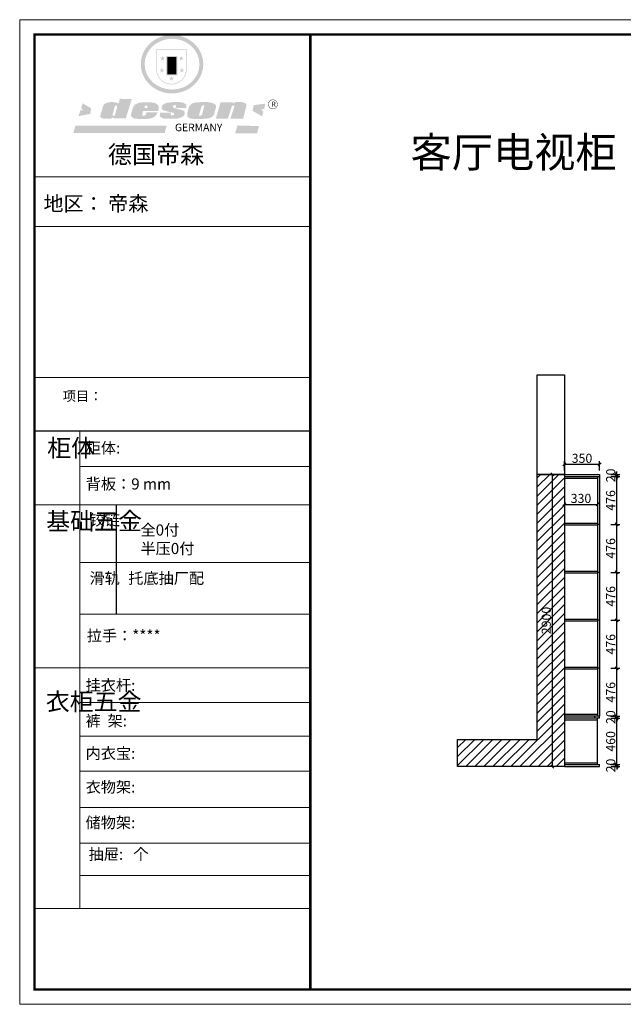
# Model space of a CAD drawing. Units: millimetres. Extents: x 8038 to 23059, y -160530 to -150756.
# Drawn here: x 8038 to 14034, y -160530 to -150756 of the extents above; entities that cross this region are included whole.
import ezdxf

# ---------------------------------------------------------------- set-up
doc = ezdxf.new("R2010")
doc.units = ezdxf.units.MM
doc.layers.get('0').update_dxf_attribs({"color": 4})
for name, color, linetype in [('.', 252, 'Continuous'), ('01', 7, 'Continuous'), ('zxx7', 7, 'Continuous')]:
    doc.layers.add(name, color=color, linetype=linetype)
doc.layers.add('youfeel-柜体', color=254, linetype='Continuous', lineweight=15)
doc.styles.add('youfeel-60', font='宋体', dxfattribs={"width": 0.8})
doc.dimstyles.new('youfeel-30', dxfattribs={"dimscale": 30, "dimtxt": 2.5, "dimasz": 1, "dimexe": 1, "dimexo": 1, "dimgap": 0.5, "dimtad": 1, "dimdsep": 46, "dimtxsty": 'youfeel-60', "dimblk": 'OBLIQUE', "dimcen": 0, "dimclrt": 1, "dimazin": 0, "dimtfac": 1, "dimtix": 1, "dimtmove": 2, "dimatfit": 3, "dimldrblk": 'DOT', "dimfxl": 2, "dimfxlon": 1, "dimtolj": 1, "dimtzin": 2, "dimarcsym": 0})

# ---------------------------------------------------------------- blocks, each defined once
blk = doc.blocks.new('_Oblique')
at = {"color": 0, "linetype": 'ByBlock', "lineweight": -2}
blk.add_line((-0.5, -0.5), (0.5, 0.5), dxfattribs=at)
blk = doc.blocks.new('*D5')
at = {"color": 6, "lineweight": -2, "transparency": 16777216}
for p, q in [((13968.1, -158150), (13968.1, -158120)), ((13908.1, -158150), (13998.1, -158150)), ((13908.1, -158170), (13998.1, -158170)), ((13968.1, -158170), (13968.1, -158150)), ((13968.1, -158170), (13968.1, -158200))]:
    blk.add_line(p, q, dxfattribs=at)
at = {"layer": 'Defpoints', "color": 0, "transparency": 16777216}
for p in [(13798.1, -158150), (13798.1, -158170), (13968.1, -158150)]:
    blk.add_point(p, dxfattribs=at)
at = {"color": 6, "lineweight": -2, "transparency": 16777216, "xscale": 30, "yscale": 30, "zscale": 30}
for p, rotation in [((13968.1, -158150), 270), ((13968.1, -158170), 90)]:
    blk.add_blockref('_Oblique', p, dxfattribs=dict(at, rotation=rotation))
at = {"color": 1, "transparency": 16777216, "insert": (13908.1, -158160), "char_height": 90, "attachment_point": 5, "rotation": 90, "style": 'youfeel-60'}
blk.add_mtext('\\A1;20', dxfattribs=at)
blk = doc.blocks.new('_Dot')
at = {"color": 0, "linetype": 'ByBlock', "lineweight": -2}
blk.add_line((-0.5, 0), (-1, 0), dxfattribs=at)
at = {"color": 0, "linetype": 'ByBlock', "const_width": 0.5}
blk.add_lwpolyline([(-0.25, 0, 1), (0.25, 0, 1)], format="xyb", close=True, dxfattribs=at)
blk = doc.blocks.new('*D6')
at = {"color": 6, "lineweight": -2, "transparency": 16777216}
for p, q in [((13908.1, -157690), (13998.1, -157690)), ((13968.1, -158150), (13968.1, -157690)), ((13908.1, -158150), (13998.1, -158150))]:
    blk.add_line(p, q, dxfattribs=at)
at = {"layer": 'Defpoints', "color": 0, "transparency": 16777216}
for p in [(13798.1, -157690), (13968.1, -157690), (13798.1, -158150)]:
    blk.add_point(p, dxfattribs=at)
at = {"color": 6, "lineweight": -2, "transparency": 16777216, "xscale": 30, "yscale": 30, "zscale": 30}
for p, rotation in [((13968.1, -157690), 90), ((13968.1, -158150), 270)]:
    blk.add_blockref('_Oblique', p, dxfattribs=dict(at, rotation=rotation))
at = {"color": 1, "transparency": 16777216, "insert": (13908.1, -157920), "char_height": 90, "attachment_point": 5, "rotation": 90, "style": 'youfeel-60'}
blk.add_mtext('\\A1;460', dxfattribs=at)
blk = doc.blocks.new('*D7')
at = {"color": 6, "lineweight": -2, "transparency": 16777216}
for p, q in [((13968.1, -157670), (13968.1, -157640)), ((13908.1, -157670), (13998.1, -157670)), ((13908.1, -157690), (13998.1, -157690)), ((13968.1, -157690), (13968.1, -157670)), ((13968.1, -157690), (13968.1, -157720))]:
    blk.add_line(p, q, dxfattribs=at)
at = {"layer": 'Defpoints', "color": 0, "transparency": 16777216}
for p in [(13798.1, -157670), (13798.1, -157690), (13968.1, -157670)]:
    blk.add_point(p, dxfattribs=at)
at = {"color": 6, "lineweight": -2, "transparency": 16777216, "xscale": 30, "yscale": 30, "zscale": 30}
for p, rotation in [((13968.1, -157670), 270), ((13968.1, -157690), 90)]:
    blk.add_blockref('_Oblique', p, dxfattribs=dict(at, rotation=rotation))
at = {"color": 1, "transparency": 16777216, "insert": (13908.1, -157680), "char_height": 90, "attachment_point": 5, "rotation": 90, "style": 'youfeel-60'}
blk.add_mtext('\\A1;20', dxfattribs=at)
blk = doc.blocks.new('*D8')
at = {"color": 6, "lineweight": -2, "transparency": 16777216}
for p, q in [((13908.1, -155270), (13998.1, -155270)), ((13908.1, -155290), (13998.1, -155290)), ((13968.1, -155270), (13968.1, -155240)), ((13968.1, -155290), (13968.1, -155270)), ((13968.1, -155290), (13968.1, -155320))]:
    blk.add_line(p, q, dxfattribs=at)
at = {"layer": 'Defpoints', "color": 0, "transparency": 16777216}
for p in [(13798.1, -155270), (13798.1, -155290), (13968.1, -155270)]:
    blk.add_point(p, dxfattribs=at)
at = {"color": 6, "lineweight": -2, "transparency": 16777216, "xscale": 30, "yscale": 30, "zscale": 30}
for p, rotation in [((13968.1, -155270), 270), ((13968.1, -155290), 90)]:
    blk.add_blockref('_Oblique', p, dxfattribs=dict(at, rotation=rotation))
at = {"color": 1, "transparency": 16777216, "insert": (13908.1, -155280), "char_height": 90, "attachment_point": 5, "rotation": 90, "style": 'youfeel-60'}
blk.add_mtext('\\A1;20', dxfattribs=at)
blk = doc.blocks.new('*D9')
at = {"color": 6, "lineweight": -2, "transparency": 16777216}
for p, q in [((13908.1, -157194), (13998.1, -157194)), ((13968.1, -157670), (13968.1, -157194)), ((13908.1, -157670), (13998.1, -157670))]:
    blk.add_line(p, q, dxfattribs=at)
at = {"layer": 'Defpoints', "color": 0, "transparency": 16777216}
for p in [(13798.1, -157194), (13968.1, -157194), (13798.1, -157670)]:
    blk.add_point(p, dxfattribs=at)
at = {"color": 6, "lineweight": -2, "transparency": 16777216, "xscale": 30, "yscale": 30, "zscale": 30}
for p, rotation in [((13968.1, -157194), 90), ((13968.1, -157670), 270)]:
    blk.add_blockref('_Oblique', p, dxfattribs=dict(at, rotation=rotation))
at = {"color": 1, "transparency": 16777216, "insert": (13908.1, -157432), "char_height": 90, "attachment_point": 5, "rotation": 90, "style": 'youfeel-60'}
blk.add_mtext('\\A1;476', dxfattribs=at)
blk = doc.blocks.new('*D10')
at = {"color": 6, "lineweight": -2, "transparency": 16777216}
for p, q in [((13908.1, -156718), (13998.1, -156718)), ((13968.1, -157194), (13968.1, -156718)), ((13908.1, -157194), (13998.1, -157194))]:
    blk.add_line(p, q, dxfattribs=at)
at = {"layer": 'Defpoints', "color": 0, "transparency": 16777216}
for p in [(13798.1, -156718), (13968.1, -156718), (13798.1, -157194)]:
    blk.add_point(p, dxfattribs=at)
at = {"color": 6, "lineweight": -2, "transparency": 16777216, "xscale": 30, "yscale": 30, "zscale": 30}
for p, rotation in [((13968.1, -156718), 90), ((13968.1, -157194), 270)]:
    blk.add_blockref('_Oblique', p, dxfattribs=dict(at, rotation=rotation))
at = {"color": 1, "transparency": 16777216, "insert": (13908.1, -156956), "char_height": 90, "attachment_point": 5, "rotation": 90, "style": 'youfeel-60'}
blk.add_mtext('\\A1;476', dxfattribs=at)
blk = doc.blocks.new('*D11')
at = {"color": 6, "lineweight": -2, "transparency": 16777216}
for p, q in [((13908.1, -156242), (13998.1, -156242)), ((13968.1, -156718), (13968.1, -156242)), ((13908.1, -156718), (13998.1, -156718))]:
    blk.add_line(p, q, dxfattribs=at)
at = {"layer": 'Defpoints', "color": 0, "transparency": 16777216}
for p in [(13798.1, -156242), (13968.1, -156242), (13798.1, -156718)]:
    blk.add_point(p, dxfattribs=at)
at = {"color": 6, "lineweight": -2, "transparency": 16777216, "xscale": 30, "yscale": 30, "zscale": 30}
for p, rotation in [((13968.1, -156242), 90), ((13968.1, -156718), 270)]:
    blk.add_blockref('_Oblique', p, dxfattribs=dict(at, rotation=rotation))
at = {"color": 1, "transparency": 16777216, "insert": (13908.1, -156480), "char_height": 90, "attachment_point": 5, "rotation": 90, "style": 'youfeel-60'}
blk.add_mtext('\\A1;476', dxfattribs=at)
blk = doc.blocks.new('*D12')
at = {"color": 6, "lineweight": -2, "transparency": 16777216}
for p, q in [((13908.1, -155766), (13998.1, -155766)), ((13968.1, -156242), (13968.1, -155766)), ((13908.1, -156242), (13998.1, -156242))]:
    blk.add_line(p, q, dxfattribs=at)
at = {"layer": 'Defpoints', "color": 0, "transparency": 16777216}
for p in [(13798.1, -155766), (13968.1, -155766), (13798.1, -156242)]:
    blk.add_point(p, dxfattribs=at)
at = {"color": 6, "lineweight": -2, "transparency": 16777216, "xscale": 30, "yscale": 30, "zscale": 30}
for p, rotation in [((13968.1, -155766), 90), ((13968.1, -156242), 270)]:
    blk.add_blockref('_Oblique', p, dxfattribs=dict(at, rotation=rotation))
at = {"color": 1, "transparency": 16777216, "insert": (13908.1, -156004), "char_height": 90, "attachment_point": 5, "rotation": 90, "style": 'youfeel-60'}
blk.add_mtext('\\A1;476', dxfattribs=at)
blk = doc.blocks.new('*D13')
at = {"color": 6, "lineweight": -2, "transparency": 16777216}
for p, q in [((13908.1, -155290), (13998.1, -155290)), ((13968.1, -155766), (13968.1, -155290)), ((13908.1, -155766), (13998.1, -155766))]:
    blk.add_line(p, q, dxfattribs=at)
at = {"layer": 'Defpoints', "color": 0, "transparency": 16777216}
for p in [(13798.1, -155290), (13968.1, -155290), (13798.1, -155766)]:
    blk.add_point(p, dxfattribs=at)
at = {"color": 6, "lineweight": -2, "transparency": 16777216, "xscale": 30, "yscale": 30, "zscale": 30}
for p, rotation in [((13968.1, -155290), 90), ((13968.1, -155766), 270)]:
    blk.add_blockref('_Oblique', p, dxfattribs=dict(at, rotation=rotation))
at = {"color": 1, "transparency": 16777216, "insert": (13908.1, -155528), "char_height": 90, "attachment_point": 5, "rotation": 90, "style": 'youfeel-60'}
blk.add_mtext('\\A1;476', dxfattribs=at)
blk = doc.blocks.new('*D14')
at = {"color": 6, "lineweight": -2, "transparency": 16777216}
for p, q in [((13388.1, -155270), (13298.1, -155270)), ((13328.1, -155270), (13328.1, -158170)), ((13388.1, -158170), (13298.1, -158170))]:
    blk.add_line(p, q, dxfattribs=at)
at = {"layer": 'Defpoints', "color": 0, "transparency": 16777216}
for p in [(13798.1, -155270), (13328.1, -158170), (13798.1, -158170)]:
    blk.add_point(p, dxfattribs=at)
at = {"color": 6, "lineweight": -2, "transparency": 16777216, "xscale": 30, "yscale": 30, "zscale": 30}
for p, rotation in [((13328.1, -155270), 90), ((13328.1, -158170), 270)]:
    blk.add_blockref('_Oblique', p, dxfattribs=dict(at, rotation=rotation))
at = {"color": 1, "transparency": 16777216, "insert": (13268.1, -156720), "char_height": 90, "attachment_point": 5, "rotation": 90, "style": 'youfeel-60'}
blk.add_mtext('\\A1;2900', dxfattribs=at)
blk = doc.blocks.new('*D39')
at = {"color": 6, "lineweight": -2, "transparency": 16777216}
for p, q in [((13448.1, -155558.2), (13448.1, -155598.2)), ((13448.1, -155568.2), (13778.1, -155568.2)), ((13778.1, -155558.2), (13778.1, -155598.2))]:
    blk.add_line(p, q, dxfattribs=at)
at = {"layer": 'Defpoints', "color": 0, "transparency": 16777216}
for p in [(13448.1, -155528.2), (13778.1, -155528.2), (13778.1, -155568.2)]:
    blk.add_point(p, dxfattribs=at)
at = {"color": 6, "lineweight": -2, "transparency": 16777216, "xscale": 30, "yscale": 30, "zscale": 30, "rotation": 180}
blk.add_blockref('_Oblique', (13448.1, -155568.2), dxfattribs=at)
at = {"color": 6, "lineweight": -2, "transparency": 16777216, "xscale": 30, "yscale": 30, "zscale": 30}
blk.add_blockref('_Oblique', (13778.1, -155568.2), dxfattribs=at)
at = {"color": 1, "transparency": 16777216, "insert": (13613.1, -155508.2), "char_height": 90, "attachment_point": 5, "style": 'youfeel-60'}
blk.add_mtext('\\A1;330', dxfattribs=at)
blk = doc.blocks.new('*D40')
at = {"color": 6, "lineweight": -2, "transparency": 16777216}
for p, q in [((13448.1, -155230), (13448.1, -155140)), ((13798.1, -155170), (13448.1, -155170)), ((13798.1, -155230), (13798.1, -155140))]:
    blk.add_line(p, q, dxfattribs=at)
at = {"layer": 'Defpoints', "color": 0, "transparency": 16777216}
for p in [(13448.1, -155170), (13448.1, -155270), (13798.1, -155270)]:
    blk.add_point(p, dxfattribs=at)
at = {"color": 6, "lineweight": -2, "transparency": 16777216, "xscale": 30, "yscale": 30, "zscale": 30, "rotation": 180}
blk.add_blockref('_Oblique', (13448.1, -155170), dxfattribs=at)
at = {"color": 6, "lineweight": -2, "transparency": 16777216, "xscale": 30, "yscale": 30, "zscale": 30}
blk.add_blockref('_Oblique', (13798.1, -155170), dxfattribs=at)
at = {"color": 1, "transparency": 16777216, "insert": (13623.1, -155110), "char_height": 90, "attachment_point": 5, "style": 'youfeel-60'}
blk.add_mtext('\\A1;350', dxfattribs=at)
blk = doc.blocks.new('SAF')
h = blk.add_hatch(color=250)
h.dxf.hatch_style = 1
h.paths.add_polyline_path([(129249, 28065.7), (129000.5, 28065.7), (129000.5, 27902.8, 1), (129249, 27902.8)])
h.paths.add_polyline_path([(129243.8, 28060.6), (129243.8, 27902.8, -1), (129005.7, 27902.8), (129005.7, 28060.6)], flags=16)
h = blk.add_hatch(color=256)
h.paths.add_polyline_path([(129224.5, 27997), (129208.9, 27997), (129204.1, 28011.7), (129199.3, 27997), (129183.8, 27997), (129196.4, 27987.9), (129191.6, 27973.1), (129204.1, 27982.2), (129216.7, 27973.1), (129211.9, 27987.9)])
h.paths.add_polyline_path([(129229.6, 27900.8), (129214.1, 27900.8), (129209.3, 27915.5), (129204.5, 27900.8), (129189, 27900.8), (129201.5, 27891.7), (129196.7, 27876.9), (129209.3, 27886), (129221.8, 27876.9), (129217, 27891.7)])
h.paths.add_polyline_path([(129145.3, 27833.8), (129129.8, 27833.8), (129125, 27848.5), (129120.2, 27833.8), (129104.7, 27833.8), (129117.3, 27824.7), (129112.5, 27809.9), (129125, 27819), (129137.6, 27809.9), (129132.8, 27824.7)])
h.paths.add_polyline_path([(129066.4, 27900.8), (129050.9, 27900.8), (129046.1, 27915.5), (129041.3, 27900.8), (129025.8, 27900.8), (129038.3, 27891.7), (129033.6, 27876.9), (129046.1, 27886), (129058.7, 27876.9), (129053.9, 27891.7)])
h.paths.add_polyline_path([(129071.6, 27997), (129056.1, 27997), (129051.3, 28011.7), (129046.5, 27997), (129030.9, 27997), (129043.5, 27987.9), (129038.7, 27973.1), (129051.3, 27982.2), (129063.8, 27973.1), (129059, 27987.9)])
h = blk.add_hatch(color=250)
h.dxf.hatch_style = 1
h.paths.add_polyline_path([(129172.7, 28009.8), (129082.7, 28009.8), (129082.7, 27853.2), (129172.7, 27853.2)])
h.paths.add_polyline_path([(129165, 27861), (129090.4, 27861), (129090.4, 28002.1), (129165, 28002.1)], flags=16)
blk.add_hatch(color=256).paths.add_polyline_path([(129165, 28002.1), (129090.4, 28002.1), (129090.4, 27955.1), (129165, 27955.1)])
h = blk.add_hatch(color=1)
h.dxf.hatch_style = 1
h.paths.add_polyline_path([(129165, 27955.1), (129090.4, 27955.1), (129090.4, 27908), (129165, 27908)])
h = blk.add_hatch(color=2)
h.dxf.hatch_style = 1
h.paths.add_polyline_path([(129165, 27908), (129090.4, 27908), (129090.4, 27861), (129165, 27861)])
h = blk.add_hatch(color=1)
h.dxf.hatch_style = 1
h.paths.add_polyline_path([(128470.6, 27584.9), (128400.4, 27625.3), (128388.3, 27582.4), (128404.8, 27569.6), (128381.4, 27567.7), (128366.7, 27520.3), (128462.4, 27539.1)])
h.paths.add_polyline_path([(129889.6, 27622.7), (129795.5, 27610.5), (129786.4, 27563.5), (129863.8, 27519.5), (129874.5, 27559), (129853.2, 27574.1), (129880.5, 27578.7)])
h.paths.add_polyline_path([(129837.8, 27439.7), (129663.3, 27444.9), (129643.2, 27380.1), (129823.6, 27380.8)])
h.paths.add_polyline_path([(129085.2, 27442.4), (128342, 27443.5), (128325.3, 27382.8), (129069.7, 27383.9)])
h = blk.add_hatch(color=157)
h.paths.add_polyline_path([(128800.7, 27659.2), (128703.6, 27662.3), (128695, 27626.4), (128688, 27626.3), (128686.9, 27626.3), (128685, 27626.7), (128683.6, 27627.2), (128682.2, 27627.7), (128679, 27629.3), (128676.7, 27630.5), (128673.2, 27631.6), (128668.7, 27632.8), (128664.9, 27633.6), (128657.5, 27634.3), (128653.3, 27634.7), (128651.3, 27634.9), (128648.4, 27634.9), (128645.8, 27634.8), (128642.4, 27634.9), (128634, 27634.8), (128630.9, 27634.8), (128628.7, 27634.8), (128627.4, 27634.8), (128625.1, 27634.7), (128623.1, 27634.6), (128621.5, 27634.5), (128620.7, 27634.5), (128619.6, 27634.2), (128617.7, 27633.9), (128615.9, 27633.6), (128611.6, 27632.7), (128606.4, 27631.6), (128603.3, 27630.8), (128602.3, 27630.6), (128601.4, 27630.4), (128600.7, 27630.2), (128599.7, 27630), (128598.8, 27629.7), (128597.9, 27629.5), (128597.8, 27629.5), (128597.4, 27629.4), (128597.3, 27629.4), (128597.1, 27629.3), (128596.7, 27629.2), (128596.3, 27629), (128595.8, 27628.8), (128595.2, 27628.6), (128594.9, 27628.5), (128594.5, 27628.4), (128593.9, 27628.1), (128592.9, 27627.7), (128591.9, 27627.4), (128591.4, 27627.2), (128591, 27627), (128590.5, 27626.8), (128590.1, 27626.6), (128589.6, 27626.3), (128589.3, 27626.1), (128589, 27625.9), (128588.6, 27625.7), (128588.2, 27625.4), (128587.8, 27625.1), (128587.4, 27624.8), (128586.9, 27624.5), (128586.7, 27624.4), (128586.5, 27624.3), (128586.3, 27624.1), (128586.1, 27624), (128585.8, 27623.8), (128585.3, 27623.5), (128584.8, 27623.1), (128584.1, 27622.6), (128583.3, 27622), (128582.6, 27621.5), (128582, 27621), (128581.5, 27620.7), (128581.1, 27620.4), (128580.6, 27620), (128580.3, 27619.8), (128580, 27619.5), (128579.5, 27619.2), (128579.1, 27618.9), (128578.6, 27618.6), (128578.1, 27618.2), (128577.6, 27617.8), (128577, 27617.3), (128576.2, 27616.6), (128575.7, 27616), (128575.3, 27615.5), (128575, 27615), (128574.4, 27614.3), (128573.9, 27613.7), (128573.3, 27612.9), (128572.7, 27612), (128571.9, 27610.9), (128571.2, 27609.7), (128570.6, 27608.8), (128569.8, 27607.6), (128568.9, 27606), (128568.1, 27604.4), (128567.5, 27602.6), (128546.9, 27533.4), (128545.6, 27527.5), (128545.6, 27524.2), (128545.2, 27519.3), (128545.6, 27514.9), (128548.2, 27511.8), (128552.9, 27506.6), (128557.3, 27504.3), (128565.9, 27501.9), (128574.2, 27500.6), (128586.2, 27500.6), (128596.1, 27500.6), (128631.3, 27501.3), (128642.8, 27506.2), (128649.7, 27507.8), (128656.9, 27509.4), (128656.2, 27501.8), (128752.5, 27501.8)])
h.paths.add_polyline_path([(128681.7, 27598.1), (128681.2, 27592), (128663.5, 27529.3), (128661.7, 27526.6), (128659.8, 27524.9), (128646.3, 27524.6), (128644.8, 27526.1), (128644.3, 27527.6), (128644.1, 27529.8), (128662.2, 27600.5), (128663.9, 27604), (128665.3, 27606.4), (128665.9, 27607), (128667, 27607.3), (128669.3, 27607.3), (128681.7, 27607.2), (128682, 27606.8), (128682, 27606.2)], flags=16)
h = blk.add_hatch(color=157)
h.paths.add_polyline_path([(129018.2, 27605.1), (129015.3, 27609.8), (129010.4, 27615.9), (129005.8, 27619.5), (129001.3, 27622.7), (128996.4, 27624.8), (128988.4, 27627.5), (128981.4, 27629.9), (128976.6, 27631.1), (128970.2, 27631.9), (128887.3, 27632.6), (128879.3, 27632.1), (128870.6, 27631.1), (128862.9, 27629.8), (128856.1, 27628.1), (128849.3, 27625.8), (128843.4, 27623.4), (128838.1, 27621), (128833.8, 27618.7), (128829.6, 27615.7), (128825.4, 27611.8), (128821.4, 27607.2), (128818.6, 27603.4), (128815.2, 27598.5), (128812.2, 27593.9), (128810.5, 27589.8), (128798.7, 27551.2), (128796.4, 27538.4), (128795.2, 27528.7), (128795.4, 27523.3), (128795.7, 27521.9), (128796.1, 27520.7), (128796.6, 27519.4), (128797.9, 27517.8), (128799.4, 27516), (128801.9, 27513.9), (128805.3, 27511.5), (128808.7, 27509), (128814.8, 27505.1), (128820.1, 27503.2), (128828.3, 27500.7), (128838.8, 27499.8), (128849.2, 27498.8), (128861.5, 27498.2), (128925, 27498.4), (128936.8, 27499.7), (128944.1, 27500.9), (128951.1, 27502.2), (128959.3, 27504.2), (128968.6, 27507.3), (128975.4, 27510.6), (128980.3, 27512.9), (128985.7, 27515.6), (128990.4, 27519), (128994.4, 27523), (128999, 27528.8), (129003, 27534.1), (129005.7, 27538.6), (129009.1, 27545.4), (129011.8, 27552.7), (128921.5, 27552.7), (128919.9, 27544.8), (128917.1, 27539.7), (128915, 27532.3), (128912.3, 27528), (128906.7, 27525.2), (128893.2, 27524.9), (128886.3, 27525.7), (128886.6, 27530.3), (128889.4, 27541.7), (128891.9, 27561.8), (129016.9, 27561.8), (129019.3, 27574.1), (129020.4, 27582), (129020.3, 27589), (129019.8, 27595.8)])
h.paths.add_polyline_path([(128905.6, 27594.1), (128906.5, 27597.6), (128907.7, 27600.8), (128909.3, 27603.2), (128910.7, 27605.1), (128911.6, 27605.7), (128913.4, 27607.1), (128915.8, 27607.7), (128917.6, 27607.7), (128920.8, 27607.7), (128922.6, 27607.4), (128924.9, 27607), (128926.5, 27605.1), (128927.8, 27603.6), (128928, 27601.7), (128928.2, 27600.2), (128928.2, 27596.2), (128927.6, 27592.1), (128927.2, 27589.7), (128926.6, 27586.4), (128904.6, 27586.2), (128905.2, 27591.1)], flags=16)
h.paths.add_polyline_path([(129167.3, 27581.7), (129163.2, 27583), (129158.9, 27583.9), (129154.5, 27585), (129149.3, 27586.6), (129145, 27588.2), (129141.7, 27589.6), (129139, 27591.6), (129136.6, 27595.3), (129136.2, 27597.6), (129136.1, 27599.1), (129136.1, 27601.1), (129136.3, 27602.9), (129136.8, 27605), (129137.2, 27605.7), (129137.7, 27606.4), (129138.3, 27607.6), (129139.6, 27607.6), (129162.1, 27608), (129161.9, 27592.4), (129158.1, 27592.4), (129157.6, 27587.6), (129244.5, 27588.3), (129246, 27592), (129246.7, 27595.1), (129247.2, 27598.8), (129247.2, 27603.9), (129246.5, 27610.3), (129242.7, 27616.5), (129238.3, 27620.4), (129233.6, 27623.5), (129227, 27626.8), (129220.2, 27629.7), (129212.6, 27631.7), (129197.6, 27634.6), (129185.1, 27635.8), (129168.6, 27635.9), (129154.8, 27635.9), (129142.6, 27635.6), (129128.9, 27634.5), (129117.8, 27633.4), (129105.9, 27631.7), (129093.8, 27629.7), (129089.5, 27628.8), (129083.5, 27627.6), (129074.1, 27625), (129069.8, 27623.2), (129064.5, 27620.1), (129060.5, 27617.3), (129057, 27614.1), (129054.6, 27611.7), (129053.7, 27610.6), (129052.9, 27609.6), (129051.4, 27607.7), (129050.1, 27606.1), (129049.1, 27604.8), (129048.3, 27603.7), (129047.6, 27602), (129047, 27600.5), (129046, 27597.8), (129045.5, 27596.1), (129044.9, 27594.1), (129044.6, 27591.9), (129044.3, 27588.6), (129044.3, 27587.1), (129044.3, 27584.3), (129044.3, 27582.3), (129044.7, 27580.2), (129045.7, 27578.8), (129048, 27576.7), (129050.8, 27574.7), (129056.5, 27570.5), (129060.5, 27568.7), (129063, 27567.7), (129066.2, 27566.6), (129071.5, 27565.1), (129076.2, 27563.8), (129081.9, 27562), (129099.9, 27556.9), (129127, 27550.9), (129137.9, 27547.9), (129143, 27546.8), (129144.1, 27546), (129144.6, 27545.2), (129144.9, 27540.8), (129145, 27534.2), (129144.5, 27532.7), (129143.9, 27531.6), (129141, 27529.3), (129138.1, 27527), (129136.6, 27526.5), (129134.5, 27526.4), (129118.3, 27526.4), (129117.7, 27527.1), (129117.8, 27537.6), (129117.6, 27538.8), (129118.2, 27540.4), (129118.7, 27542.1), (129119, 27542.7), (129121.3, 27544.4), (129121.1, 27548.1), (129031.2, 27548.5), (129030.8, 27535.3), (129029.8, 27527.4), (129029.6, 27524.4), (129029.8, 27521.4), (129030.4, 27519), (129031.9, 27516.6), (129035.5, 27513.4), (129039.6, 27511.1), (129043.3, 27508.9), (129050.2, 27505.5), (129057.2, 27503.4), (129066.2, 27500.9), (129074.3, 27499.4), (129085, 27499), (129156.4, 27499), (129168.6, 27500.5), (129186.2, 27504), (129196.9, 27508), (129211.7, 27514.2), (129215.5, 27516), (129218.9, 27518.3), (129222.8, 27522.2), (129226.7, 27527.2), (129229.7, 27532.1), (129232.1, 27538.3), (129233.2, 27544.3), (129233.5, 27548.7), (129233.4, 27552), (129232.4, 27555.7), (129230.5, 27558.6), (129228, 27561), (129225.1, 27563.1), (129221.6, 27565.2), (129217.7, 27567.5), (129213.3, 27569.2), (129206.1, 27572.3), (129198.3, 27574.1), (129190.4, 27575.2), (129184.7, 27576.4), (129180.4, 27577.6), (129176.4, 27578.8), (129172.1, 27580.1)])
h.paths.add_polyline_path([(129467.5, 27527.5), (129470.5, 27533.4), (129485.7, 27585.3), (129488.9, 27597.3), (129488.9, 27602), (129487.3, 27606.8), (129484.7, 27611), (129482.8, 27613.9), (129479.9, 27617), (129476.8, 27619.3), (129473.4, 27621.4), (129467.4, 27624.4), (129461.5, 27626.7), (129450.5, 27629.9), (129436.5, 27632.5), (129427.2, 27633.9), (129415.6, 27635.4), (129402.2, 27636), (129342.7, 27634), (129333.9, 27633.9), (129321, 27631.8), (129312.7, 27630.1), (129304.6, 27627.7), (129297, 27625), (129287.5, 27619.2), (129281.4, 27614.3), (129276.2, 27609.7), (129272.8, 27605.2), (129269.2, 27597.5), (129265.8, 27590.2), (129253.7, 27545.4), (129253.7, 27534.5), (129254, 27530.1), (129254.6, 27524.3), (129255, 27521.1), (129256.4, 27517.8), (129258.2, 27514.9), (129260.4, 27512.4), (129263.9, 27509.7), (129267.8, 27507.2), (129273.6, 27504.6), (129277.2, 27503.2), (129281.8, 27501.7), (129286.6, 27500.6), (129290.8, 27499.7), (129295.5, 27499.3), (129302.1, 27498.4), (129308.2, 27497.7), (129315.5, 27497.8), (129404.5, 27499.1), (129410.7, 27499.7), (129417, 27500.7), (129422.3, 27502), (129429.7, 27503.9), (129440, 27507.2), (129446.4, 27509.9), (129452, 27513), (129456.8, 27516.2), (129460.8, 27519.5), (129464.4, 27523.2)])
h.paths.add_polyline_path([(129348.8, 27528.6), (129349, 27530), (129371.8, 27602.9), (129373.5, 27606.1), (129374.5, 27607.2), (129375.8, 27607.6), (129377.4, 27607.8), (129389.3, 27607.8), (129390.5, 27607.7), (129391.8, 27606.8), (129391.8, 27604.8), (129373.1, 27530.5), (129372, 27528.5), (129370.4, 27527.1), (129368, 27526.3), (129364.5, 27525.8), (129350.1, 27524.9), (129349.6, 27525.4), (129349.2, 27526.3), (129349, 27527.4)], flags=16)
h.paths.add_polyline_path([(129617.6, 27604.2), (129618.5, 27605.6), (129619.6, 27606.6), (129620.9, 27607.1), (129623.2, 27607.1), (129631.1, 27607.1), (129633.5, 27607), (129635.1, 27606.4), (129635.9, 27604.9), (129636.1, 27602.2), (129636.3, 27599), (129636.1, 27596), (129635.9, 27593.1), (129635, 27590.4), (129605.8, 27500.7), (129709.6, 27500.7), (129733.9, 27597.4), (129734.5, 27604.5), (129734.7, 27609.3), (129734.4, 27615.5), (129733.9, 27618.1), (129733, 27620.2), (129731.4, 27621.8), (129728.6, 27624.3), (129722, 27627.8), (129713.8, 27631.1), (129707.2, 27633.5), (129705.4, 27634.4), (129702.7, 27635.3), (129700.4, 27635.7), (129698.4, 27635.9), (129696.6, 27636), (129688.2, 27636), (129680.8, 27636.1), (129670.7, 27636.2), (129664.9, 27636.1), (129658.3, 27635.9), (129655.2, 27635.6), (129652.1, 27635.3), (129649.2, 27634.9), (129646.1, 27634.3), (129642.5, 27633.6), (129639.9, 27632.7), (129637.3, 27631.6), (129634.8, 27630.3), (129632.9, 27629.1), (129631, 27628), (129628.7, 27626), (129624.7, 27626.2), (129626, 27633.6), (129525.6, 27634.3), (129485.6, 27500), (129584.9, 27500.8)])
h = blk.add_hatch(color=157)
h.dxf.hatch_style = 1
h.paths.add_polyline_path([(129913.2, 27617.2, 1), (129990.9, 27617.2, 1)])
h.paths.add_polyline_path([(129987.7, 27617.2, -1), (129916.4, 27617.2, -1)], flags=16)
at = {"color": 157, "attachment_point": 1}
for s, insert, char_height, width in [('{\\fArial|b0|i0|c0|p34;R}', (129941.1, 27638.8), 39.537, 33.171), ('{\\fArial|b0|i0|c0|p34;GERMANY}', (129153, 27459.7), 61.776, 102919.526)]:
    blk.add_mtext(s, dxfattribs=dict(at, insert=insert, char_height=char_height, width=width))
blk = doc.blocks.new('AFERT')
h = blk.add_hatch(color=250)
h.dxf.hatch_style = 1
edge = h.paths.add_edge_path()
edge.add_spline(control_points=[(128874.9, 27944.3), (128874.9, 27937.6), (128875.2, 27930.9), (128876.7, 27913.3), (128878.6, 27902.3), (128883.8, 27880.9), (128887.2, 27870.3), (128895.5, 27849.7), (128900.4, 27839.7), (128911.7, 27820.5), (128918, 27811.2), (128931.9, 27793.6), (128939.6, 27785.3), (128955.9, 27769.8), (128964.6, 27762.5), (128983.1, 27749.2), (128992.8, 27743.2), (129012.9, 27732.4), (129023.4, 27727.6), (129044.9, 27719.5), (129055.9, 27716.1), (129078.4, 27710.8), (129089.8, 27708.9), (129112.8, 27706.5), (129124.4, 27706.1), (129147.5, 27706.6), (129159, 27707.6), (129181.9, 27711.1), (129193.2, 27713.6), (129215.3, 27720), (129226.2, 27723.9), (129247.2, 27733), (129257.4, 27738.3), (129275.3, 27749), (129283.1, 27754.4), (129298.1, 27765.8), (129305.3, 27772), (129318.8, 27785), (129325.2, 27791.9), (129337, 27806.3), (129342.5, 27813.8), (129352.6, 27829.5), (129357.1, 27837.6), (129366, 27855.8), (129370.1, 27866.1), (129376.7, 27887.1), (129379.3, 27897.8), (129382.8, 27919.5), (129383.8, 27930.5), (129384, 27950.6), (129383.6, 27959.9), (129381.7, 27976.6), (129380.4, 27984.2), (129377.2, 27999.1), (129375.2, 28006.5), (129370.4, 28021.1), (129367.7, 28028.3), (129361, 28043.5), (129356.9, 28051.4), (129347.8, 28066.9), (129342.8, 28074.4), (129331.9, 28088.7), (129326.1, 28095.6), (129313.6, 28108.7), (129307, 28115), (129290.8, 28128.7), (129280.8, 28135.9), (129259.9, 28149), (129248.9, 28154.8), (129228.2, 28163.8), (129218.6, 28167.4), (129196.7, 28174.1), (129184.3, 28177), (129161.3, 28180.6), (129150.8, 28181.7), (129127.5, 28182.6), (129114.7, 28182.2), (129091.6, 28179.9), (129081.1, 28178.2), (129058.5, 28173.2), (129046.4, 28169.6), (129023.3, 28161), (129012.3, 28155.9), (128992.8, 28145.4), (128984.3, 28140.1), (128966.3, 28127.4), (128957, 28119.8), (128939.7, 28103.5), (128931.7, 28094.7), (128917.1, 28076.2), (128910.5, 28066.4), (128900.1, 28048), (128895.9, 28039.6), (128888.1, 28020.9), (128884.6, 28010.5), (128879.2, 27989.4), (128877.3, 27978.7), (128875.3, 27960.1), (128874.9, 27952.2), (128874.9, 27944.3)], knot_values=[0, 0, 0, 0, 0.08344, 0.08344, 0.221011, 0.221011, 0.358582, 0.358582, 0.496153, 0.496153, 0.633724, 0.633724, 0.771295, 0.771295, 0.908866, 0.908866, 1.046437, 1.046437, 1.184008, 1.184008, 1.321579, 1.321579, 1.45915, 1.45915, 1.596721, 1.596721, 1.734292, 1.734292, 1.871863, 1.871863, 2.009434, 2.009434, 2.147005, 2.147005, 2.261445, 2.261445, 2.375884, 2.375884, 2.490324, 2.490324, 2.604764, 2.604764, 2.719204, 2.719204, 2.856038, 2.856038, 2.992873, 2.992873, 3.129708, 3.129708, 3.244736, 3.244736, 3.340002, 3.340002, 3.435269, 3.435269, 3.530535, 3.530535, 3.641049, 3.641049, 3.751563, 3.751563, 3.862077, 3.862077, 3.972591, 3.972591, 4.120868, 4.120868, 4.269951, 4.269951, 4.392246, 4.392246, 4.543829, 4.543829, 4.669237, 4.669237, 4.820987, 4.820987, 4.946437, 4.946437, 5.096748, 5.096748, 5.242147, 5.242147, 5.36333, 5.36333, 5.508179, 5.508179, 5.653028, 5.653028, 5.797877, 5.797877, 5.914044, 5.914044, 6.049342, 6.049342, 6.184641, 6.184641, 6.283185, 6.283185, 6.283185, 6.283185], degree=3, periodic=0)
edge = h.paths.add_edge_path(flags=16)
edge.add_ellipse((129129.4, 27944.3), major_axis=(-223.6, 0), ratio=0.926136, start_angle=0, end_angle=360)
blk.add_blockref('SAF', (0, 0))

msp = doc.modelspace()

# ---------------------------------------------------------------- hatches: boundary and pattern name
at = {"layer": '.'}
h = msp.add_hatch(dxfattribs=at)
h.set_pattern_fill('ANSI31', color=251, scale=20)
h.set_pattern_definition([(45, (-426096.01, -56033.036), (-44.901281, 44.901281), [])])
h.paths.add_polyline_path([(13448.1, -157900), (13448.1, -158170), (12388.1, -158170), (12388.1, -157900), (13178.1, -157900), (13178.1, -155270), (13448.1, -155270)])

# ---------------------------------------------------------------- linework, layer by layer
at = {"color": 0, "linetype": 'ByBlock', "lineweight": 9}
for p, q in [((10925.1, -152316), (8185.7, -152316)), ((10689, -152316), (8185.7, -152316)), ((10689, -152316), (8185.7, -152316)), ((10925.1, -152808.7), (8185.7, -152808.7)), ((10925.1, -154307.8), (8185.7, -154307.8)), ((8636.4, -154839.5), (8636.4, -159578.4)), ((10925.1, -155192.1), (8636.4, -155192.1)), ((10925.1, -155571.7), (8185.7, -155571.7)), ((10925.1, -156143.4), (8636.4, -156143.4)), ((10925.1, -156656.7), (8636.4, -156656.7)), ((10925.1, -157188.9), (8185.7, -157188.9)), ((10925.1, -157534.7), (8636.4, -157534.7)), ((10925.1, -157868.2), (8636.4, -157868.2)), ((10925.1, -158217.1), (8636.4, -158217.1)), ((10925.1, -158576.6), (8636.4, -158576.6)), ((10925.1, -158930), (8636.4, -158930)), ((10925.1, -159252.5), (8636.4, -159252.5)), ((10925.1, -159579.9), (8185.7, -159579.9))]:
    msp.add_line(p, q, dxfattribs=at)
at = {"color": 0}
for p, q in [((13448.1, -155270), (13798.1, -155270)), ((13448.1, -155290), (13798.1, -155290)), ((13778.1, -155290), (13778.1, -157670)), ((13798.1, -155270), (13798.1, -157670)), ((13448.1, -155308), (13778.1, -155308)), ((13778.1, -155757), (13448.1, -155757)), ((13778.1, -155775), (13448.1, -155775)), ((13798.1, -155766), (13778.1, -155766)), ((13778.1, -156233), (13448.1, -156233)), ((13778.1, -156251), (13448.1, -156251)), ((13798.1, -156242), (13778.1, -156242)), ((13778.1, -156709), (13448.1, -156709)), ((13778.1, -156727), (13448.1, -156727)), ((13798.1, -156718), (13778.1, -156718)), ((13778.1, -157185), (13448.1, -157185)), ((13778.1, -157203), (13448.1, -157203)), ((13798.1, -157194), (13778.1, -157194)), ((13778.1, -157652), (13448.1, -157652)), ((13798.1, -157670), (13448.1, -157670)), ((13798.1, -157670), (13448.1, -157670)), ((13798.1, -157690), (13448.1, -157690)), ((13778.1, -157708), (13448.1, -157708)), ((13798.1, -157670), (13748.1, -157670)), ((13748.1, -157670), (13748.1, -157690)), ((13778.1, -158150), (13778.1, -157690)), ((13798.1, -157690), (13798.1, -157670)), ((13448.1, -158132), (13778.1, -158132)), ((13448.1, -158150), (13798.1, -158150)), ((13448.1, -158170), (13798.1, -158170)), ((13798.1, -158170), (13798.1, -158150))]:
    msp.add_line(p, q, dxfattribs=at)
at = {"color": 0, "linetype": 'ByBlock', "ltscale": 3}
msp.add_line((8997, -155571.7), (8997, -156656.7), dxfattribs=at)
at = {"color": 0, "linetype": 'ByBlock', "lineweight": 9}
msp.add_lwpolyline([(22945.8, -160530), (8038.1, -160530), (8038.1, -150756.1), (22945.8, -150756.1)], close=True, dxfattribs=at)
msp.add_lwpolyline([(22945.8, -160530), (8038.1, -160530), (8038.1, -150756.1), (22945.8, -150756.1)], close=True, dxfattribs=at)
msp.add_lwpolyline([(22945.8, -160530), (8038.1, -160530), (8038.1, -150756.1), (22945.8, -150756.1)], close=True, dxfattribs=at)
at = {"color": 0, "linetype": 'ByBlock', "lineweight": 9, "const_width": 24.4}
msp.add_lwpolyline([(22798.5, -160382.7), (8185.7, -160382.7), (8185.7, -150903.4), (22798.5, -150903.4)], close=True, dxfattribs=at)
msp.add_lwpolyline([(22798.5, -160382.7), (8185.7, -160382.7), (8185.7, -150903.4), (22798.5, -150903.4)], close=True, dxfattribs=at)
msp.add_lwpolyline([(22798.5, -160382.7), (8185.7, -160382.7), (8185.7, -150903.4), (22798.5, -150903.4)], close=True, dxfattribs=at)
msp.add_lwpolyline([(10925.1, -150903.4), (10925.1, -160382.7)], dxfattribs=at)
at = {"layer": '01', "linetype": 'ByBlock'}
msp.add_line((10925.1, -154839.5), (8185.7, -154839.5), dxfattribs=at)
at = {"layer": 'zxx7', "color": 1}
msp.add_lwpolyline([(13178.1, -154283), (13448.1, -154283), (13448.1, -155270), (13178.1, -155270)], close=True, dxfattribs=at)
msp.add_lwpolyline([(13448.1, -157900), (13448.1, -157900), (13448.1, -158170), (12388.1, -158170), (12388.1, -157900), (13178.1, -157900), (13178.1, -155270), (13448.1, -155270), (13448.1, -157900)], dxfattribs=at)

# ---------------------------------------------------------------- block references
at = {"linetype": 'ByBlock', "lineweight": 9, "xscale": 1.218169730050656, "yscale": 1.218169730050656, "zscale": 1.218169730050656}
msp.add_blockref('AFERT', (-147750.1, -185238.5), dxfattribs=at)

# ---------------------------------------------------------------- texts
at = {"color": 0, "linetype": 'ByBlock', "lineweight": 9, "attachment_point": 1}
for s, insert, char_height, width in [('{\\fSimSun|b0|i0|c134|p54;德国帝森}', (8914, -152006.5), 175.416, 2209.938), ('{\\fSimSun|b0|i0|c134|p54;地区：\\fFangSong_GB2312|b0|i0|c134|p50; \\fSimSun|b0|i0|c134|p54;帝森}', (8274.3, -152508.3), 146.18, 3082.55), ('{\\fSimSun|b0|i0|c134|p54;项目：}', (8465.9, -154445.1), 96.479, 2034.483), ('{\\fSimSun|b0|i0|c134|p54;柜体}', (8311.6, -154920.4), 174.222, 119.092), ('{\\fSimSun|b0|i0|c134|p54;柜体: }', (8694.5, -154952.4), 110.315, 1749.289), ('{\\fSimSun|b0|i0|c134|p54;背板：9 mm}', (8694.5, -155309.7), 110.315, 1249.116), ('{\\fSimSun|b0|i0|c134|p54;^I基础五金}', (8302.1, -155647.1), 174.222, 119.092), ('{\\fSimSun|b0|i0|c134|p54;铰链}', (8732.5, -155665.6), 110.341, 119.092), ('{\\fSimSun|b0|i0|c134|p54;滑轨}', (8732.5, -156245.2), 110.341, 119.092), ('{\\fSimSun|b0|i0|c134|p54;拉手：****}', (8704.9, -156815.5), 110.315, 1838.608), ('{\\fSimSun|b0|i0|c134|p54;挂衣杆:  }', (8693.2, -157307.4), 110.315, 1249.116), ('{\\fSimSun|b0|i0|c134|p54;^I衣柜五金}', (8297.8, -157438), 174.222, 119.092), ('{\\fSimSun|b0|i0|c134|p54;裤  架: }', (8693.2, -157660.9), 110.315, 1249.116), ('{\\fSimSun|b0|i0|c134|p54;内衣宝: }', (8693.2, -157983.2), 110.315, 1249.116), ('{\\fSimSun|b0|i0|c134|p54;衣物架: }', (8693.2, -158318), 110.315, 1602.377), ('{\\fSimSun|b0|i0|c134|p54;储物架:}', (8693.2, -158671.4), 110.315, 1249.116), ('{\\fSimSun|b0|i0|c134|p54;抽屉:   个}', (8723.2, -158984.8), 110.315, 1249.116)]:
    msp.add_mtext(s, dxfattribs=dict(at, insert=insert, char_height=char_height, width=width))
at = {"linetype": 'ByBlock', "lineweight": 9, "char_height": 110.341, "width": 1414.565, "attachment_point": 1}
for s, insert in [('{\\fSimSun|b0|i0|c134|p54;全0付\\P半压0付}', (9238.2, -155766.5)), ('{\\fSimSun|b0|i0|c134|p54;托底抽厂配}', (9117, -156245.2))]:
    msp.add_mtext(s, dxfattribs=dict(at, insert=insert))
at = {"layer": 'youfeel-柜体', "color": 0, "insert": (11921, -151422.2), "char_height": 300, "attachment_point": 1, "style": 'youfeel-60'}
msp.add_mtext_dynamic_manual_height_columns('\\P客厅电视柜', width=3140, gutter_width=300, heights=[0], dxfattribs=at)

# ---------------------------------------------------------------- dimensions: what is measured, and where the dimension line sits
at = {"color": 0}
for base, p1, p2, picture, middle in [((13448.1, -155170), (13798.1, -155270), (13448.1, -155270), '*D40', (13623.1, -155110)), ((13778.1, -155568.2), (13448.1, -155528.2), (13778.1, -155528.2), '*D39', (13613.1, -155508.2))]:
    dim = msp.add_linear_dim(base=base, p1=p1, p2=p2, dimstyle='youfeel-30', override={"dimtxt": 3, "dimdec": 0, "dimclrd": 6, "dimclre": 6, "dimtdec": 0}, dxfattribs=at)
    dim.commit()
    dim.dimension.update_dxf_attribs({"geometry": picture, "text_midpoint": middle})
for base, p1, p2, picture, middle in [((13328.1, -158170), (13798.1, -155270), (13798.1, -158170), '*D14', (13268.1, -156720)), ((13968.1, -155270), (13798.1, -155290), (13798.1, -155270), '*D8', (13908.1, -155280)), ((13968.1, -155290), (13798.1, -155766), (13798.1, -155290), '*D13', (13908.1, -155528)), ((13968.1, -155766), (13798.1, -156242), (13798.1, -155766), '*D12', (13908.1, -156004)), ((13968.1, -156242), (13798.1, -156718), (13798.1, -156242), '*D11', (13908.1, -156480)), ((13968.1, -156718), (13798.1, -157194), (13798.1, -156718), '*D10', (13908.1, -156956)), ((13968.1, -157194), (13798.1, -157670), (13798.1, -157194), '*D9', (13908.1, -157432)), ((13968.1, -157670), (13798.1, -157690), (13798.1, -157670), '*D7', (13908.1, -157680)), ((13968.1, -157690), (13798.1, -158150), (13798.1, -157690), '*D6', (13908.1, -157920)), ((13968.1, -158150), (13798.1, -158170), (13798.1, -158150), '*D5', (13908.1, -158160))]:
    dim = msp.add_linear_dim(base=base, p1=p1, p2=p2, angle=90, dimstyle='youfeel-30', override={"dimtxt": 3, "dimdec": 0, "dimclrd": 6, "dimclre": 6, "dimtdec": 0}, dxfattribs=at)
    dim.commit()
    dim.dimension.update_dxf_attribs({"geometry": picture, "text_midpoint": middle})

doc.saveas('drawing.dxf')
